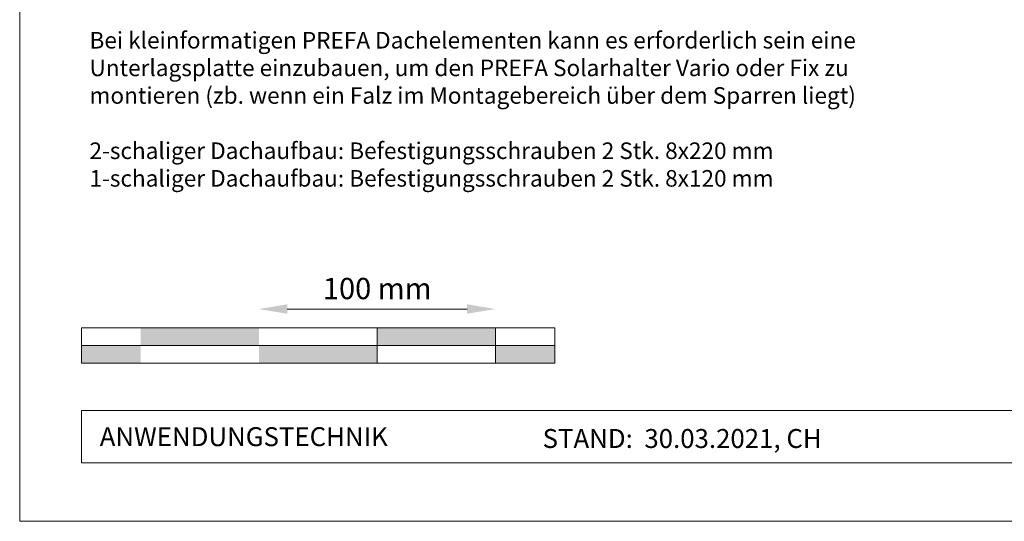
# Model space of a CAD drawing. Units: millimetres. Extents: x -19674 to 48855, y -26687 to -21845.
# Drawn here: x 41575 to 41991, y -26677 to -26466 of the extents above; entities that cross this region are included whole.
import ezdxf

# ---------------------------------------------------------------- set-up
doc = ezdxf.new("R2010")
doc.units = ezdxf.units.MM
doc.layers.get('Defpoints').update_dxf_attribs({"lineweight": 5})
for name, color, linetype, lineweight, true_color in [('07_Mauerwerk', 252, 'Continuous', 15, 0x8296a0), ('10_Blattrahmen', 18, 'Continuous', 20, 0x000000), ('99_Text_3_DE', 251, 'Continuous', 5, 0x505f69)]:
    doc.layers.add(name, color=color, linetype=linetype, lineweight=lineweight, true_color=true_color)
doc.layers.add('99_Text_2_DE', color=7, linetype='Continuous')
doc.styles.add('Arial', font='arial.ttf')
doc.styles.add('Romans', font='romans.shx', dxfattribs={"width": 0.8})
doc.dimstyles.new('Maschinenbau$0', dxfattribs={"dimscale": 5, "dimtxt": 1, "dimasz": 1, "dimexe": 0.5, "dimexo": 0, "dimgap": 0.25, "dimtad": 1, "dimtxsty": 'Romans', "dimcen": 1, "dimazin": 2, "dimtp": 0.01, "dimtm": 0.01, "dimtfac": 1, "dimtix": 1, "dimtmove": 2, "dimatfit": 3, "dimfxl": 1, "dimarcsym": 0})

# ---------------------------------------------------------------- blocks, each defined once
blk = doc.blocks.new('*D35')
at = {"layer": '07_Mauerwerk', "color": 0, "transparency": 16777216}
blk.add_line((41688.1, -26587.76), (41764.1, -26587.76), dxfattribs=at)
for points in [[(41688.1, -26585.76), (41688.1, -26589.76), (41676.1, -26587.76)], [(41764.1, -26585.76), (41764.1, -26589.76), (41776.1, -26587.76)]]:
    blk.add_solid(points, dxfattribs=at)
at = {"layer": 'Defpoints', "color": 0, "transparency": 16777216}
for p in [(41776.1, -26587.76), (41676.1, -26595.68), (41776.1, -26595.68)]:
    blk.add_point(p, dxfattribs=at)
at = {"layer": '07_Mauerwerk', "color": 0, "transparency": 16777216, "insert": (41726.1, -26580.26), "char_height": 9, "attachment_point": 5, "style": 'Romans'}
blk.add_mtext('100 mm', dxfattribs=at)

msp = doc.modelspace()

# ---------------------------------------------------------------- hatches: boundary and pattern name
at = {"layer": '07_Mauerwerk'}
h = msp.add_hatch(color=256, dxfattribs=at)
h.paths.add_polyline_path([(41626.1, -26603.183), (41601.1, -26603.183), (41601.1, -26610.683), (41626.1, -26610.683)])
h.paths.add_polyline_path([(41676.1, -26595.683), (41626.1, -26595.683), (41626.1, -26603.183), (41676.1, -26603.183)])
h.paths.add_polyline_path([(41726.1, -26603.183), (41676.1, -26603.183), (41676.1, -26610.683), (41726.1, -26610.683)])
h.paths.add_polyline_path([(41776.1, -26595.683), (41726.1, -26595.683), (41726.1, -26603.183), (41776.1, -26603.183)])
h.paths.add_polyline_path([(41801.1, -26603.183), (41776.1, -26603.183), (41776.1, -26610.683), (41801.1, -26610.683)])

# ---------------------------------------------------------------- linework, layer by layer
for p, q in [((41801.1, -26595.683), (41601.1, -26595.683)), ((41601.1, -26610.683), (41601.1, -26595.683)), ((41726.1, -26610.683), (41726.1, -26595.683)), ((41776.1, -26610.683), (41776.1, -26595.683)), ((41801.1, -26610.683), (41801.1, -26595.683)), ((41601.1, -26603.183), (41801.1, -26603.183)), ((41801.1, -26610.683), (41601.1, -26610.683))]:
    msp.add_line(p, q, dxfattribs=at)
at = {"layer": '10_Blattrahmen'}
for p, q in [((42310.036, -26630.683), (41601.1, -26630.683)), ((41601.1, -26630.683), (41601.1, -26652.688)), ((41601.1, -26652.688), (42310.036, -26652.688))]:
    msp.add_line(p, q, dxfattribs=at)
msp.add_lwpolyline([(41575.037, -26677.439), (42310.036, -26677.439), (42310.036, -25637.941), (41575.037, -25637.941)], close=True, dxfattribs=at)

# ---------------------------------------------------------------- texts
at = {"layer": '99_Text_2_DE', "char_height": 8, "style": 'Arial'}
for s, width, insert, attachment_point in [('ANWENDUNGSTECHNIK', 133.14851, (41608.849, -26641.685), 4), ('STAND:  30.03.2021, CH', 278.88639, (41854.931, -26642.455), 5)]:
    msp.add_mtext_dynamic_manual_height_columns(s, width=width, gutter_width=12.5, heights=[0], dxfattribs=dict(at, insert=insert, attachment_point=attachment_point))
at = {"layer": '99_Text_3_DE', "insert": (41604.522, -26470.703), "char_height": 7, "attachment_point": 1, "style": 'Arial'}
msp.add_mtext_dynamic_manual_height_columns('Bei kleinformatigen PREFA Dachelementen kann es erforderlich sein eine\\PUnterlagsplatte einzubauen, um den PREFA Solarhalter Vario oder Fix zu\\Pmontieren (zb. wenn ein Falz im Montagebereich über dem Sparren liegt)\\P\\P2-schaliger Dachaufbau: Befestigungsschrauben 2 Stk. 8x220 mm\\P1-schaliger Dachaufbau: Befestigungsschrauben 2 Stk. 8x120 mm', width=1207.92762, gutter_width=12.5, heights=[0], dxfattribs=at)

# ---------------------------------------------------------------- dimensions: what is measured, and where the dimension line sits
at = {"layer": '07_Mauerwerk'}
dim = msp.add_linear_dim(base=(41776.1, -26587.756), p1=(41676.1, -26595.683), p2=(41776.1, -26595.683), dimstyle='Maschinenbau$0', override={"dimscale": 3, "dimtxt": 3, "dimasz": 4, "dimgap": 1, "dimpost": ' mm', "dimse1": 1, "dimse2": 1, "dimlwd": -1}, dxfattribs=at)
dim.commit()
dim.dimension.update_dxf_attribs({"geometry": '*D35', "text_midpoint": (41726.1, -26580.256)})

doc.saveas('drawing.dxf')
